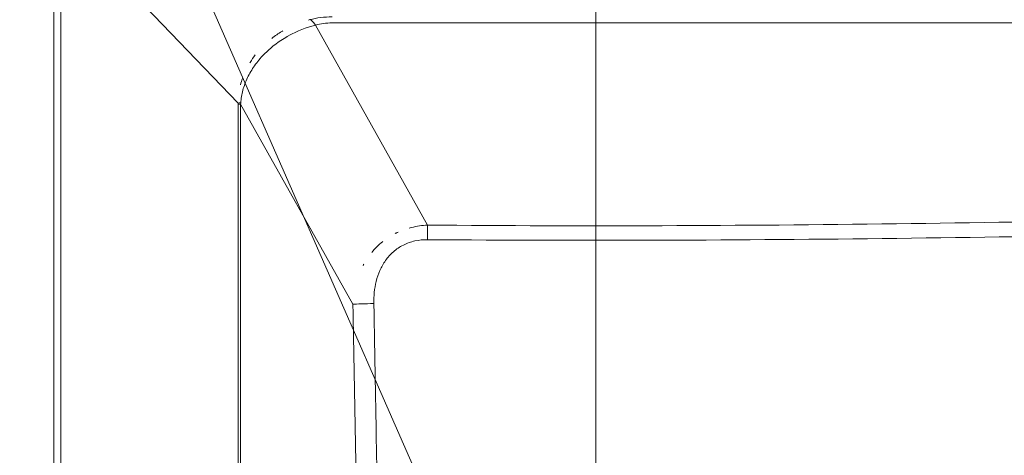
# Model space of a CAD drawing. Units: inches. Extents: x 6 to 206, y 5 to 269.
# Drawn here: x 32 to 43, y 119 to 124 of the extents above; entities that cross this region are included whole.
import ezdxf

# ---------------------------------------------------------------- set-up
doc = ezdxf.new("R2010")
doc.units = ezdxf.units.IN
doc.header["$LTSCALE"] = 25
doc.header["$MEASUREMENT"] = 0
doc.layers.add('Dimension (ANSI)', color=7, linetype='Continuous', lineweight=18)
doc.layers.add('Visible Narrow (ANSI)', color=7, linetype='Continuous', lineweight=5)
doc.styles.add('Note Text (ANSI)', font='times.ttf')
doc.dimstyles.new('Clarion Style 1 w_ in [mm]', dxfattribs={"dimscale": 25, "dimtxt": 0.094, "dimasz": 0.098425, "dimexe": 0.0625, "dimexo": 0.0625, "dimgap": 0.025, "dimtad": 1, "dimdec": 3, "dimrnd": 1e-08, "dimzin": 3, "dimdsep": 46, "dimlunit": 5, "dimtxsty": 'Note Text (ANSI)', "dimcen": 0.09, "dimdle": 0.1, "dimclrd": 256, "dimclre": 256, "dimclrt": 256, "dimadec": 0, "dimazin": 3, "dimtfac": 1.06383, "dimtofl": 0, "dimtmove": 0, "dimatfit": 3, "dimldrblk": 'Filled-1', "dimfxl": 1, "dimfrac": 1, "dimtolj": 1, "dimtzin": 12, "dimlwd": -1, "dimlwe": -1, "dimarcsym": 0})
doc.dimstyles.new('Clarion Style 1 w_ in _ [mm]', dxfattribs={"dimscale": 25, "dimtxt": 0.094, "dimasz": 0.098425, "dimexe": 0.0625, "dimexo": 0.0625, "dimgap": 0.025, "dimtad": 0, "dimtoh": 1, "dimdec": 3, "dimrnd": 1e-08, "dimzin": 3, "dimdsep": 46, "dimlunit": 5, "dimtxsty": 'Note Text (ANSI)', "dimcen": 0.09, "dimdle": 0.1, "dimclrd": 256, "dimclre": 256, "dimclrt": 256, "dimadec": 0, "dimazin": 3, "dimtfac": 1.06383, "dimtofl": 0, "dimtmove": 0, "dimatfit": 3, "dimldrblk": 'Filled-1', "dimfxl": 1, "dimfrac": 1, "dimtolj": 1, "dimtzin": 12, "dimlwd": -1, "dimlwe": -1, "dimarcsym": 0})

# ---------------------------------------------------------------- blocks, each defined once
blk = doc.blocks.new('*D16')
at = {"layer": 'Defpoints', "color": 0, "transparency": 16777216}
for p in [(29.694, 131.388), (24.744, 114.388), (38.494, 114.388)]:
    blk.add_point(p, dxfattribs=at)
at = {"layer": 'Dimension (ANSI)', "transparency": 16777216}
for p, q in [((28.132, 131.388), (23.182, 131.388)), ((24.744, 128.927), (24.744, 116.848)), ((36.932, 114.388), (23.182, 114.388))]:
    blk.add_line(p, q, dxfattribs=at)
for points in [[(24.334, 128.927), (25.154, 128.927), (24.744, 131.388)], [(24.334, 116.848), (25.154, 116.848), (24.744, 114.388)]]:
    blk.add_solid(points, dxfattribs=at)
at = {"layer": 'Dimension (ANSI)', "transparency": 16777216, "insert": (21.02, 112.39), "char_height": 2.35, "attachment_point": 1, "rotation": 90, "style": 'Note Text (ANSI)'}
blk.add_mtext('\\A1;17 in [432 mm]', dxfattribs=at)
blk = doc.blocks.new('Filled-1')
at = {"color": 0}
for p, q in [((0, 0), (-1, 0.1471)), ((-1, 0.1471), (-1, -0.1471)), ((-1, 0), (0, 0)), ((-1, -0.1471), (0, 0))]:
    blk.add_line(p, q, dxfattribs=at)
at = {"color": 0, "flags": 128}
blk.add_lwpolyline([(-1, -0.1471), (0, 0), (-1, 0.1471), (-1, -0.1471)], dxfattribs=at)
at = {"color": 0}
blk.add_solid([(-1, -0.1471), (0, 0), (-1, 0.1471), (-1, -0.1471)], dxfattribs=at)
blk = doc.blocks.new('*D17')
at = {"layer": 'Defpoints', "color": 0, "transparency": 16777216}
for p in [(29.419, 139.509), (29.419, 131.138), (38.494, 114.388)]:
    blk.add_point(p, dxfattribs=at)
at = {"layer": 'Dimension (ANSI)', "transparency": 16777216}
for p, q in [((29.419, 132.7), (29.419, 141.071)), ((38.494, 115.95), (38.494, 141.071)), ((31.88, 139.509), (36.033, 139.509)), ((38.494, 139.509), (40.955, 139.509))]:
    blk.add_line(p, q, dxfattribs=at)
for points in [[(31.88, 139.919), (31.88, 139.099), (29.419, 139.509)], [(36.033, 139.919), (36.033, 139.099), (38.494, 139.509)]]:
    blk.add_solid(points, dxfattribs=at)
at = {"layer": 'Dimension (ANSI)', "transparency": 16777216, "char_height": 2.35, "attachment_point": 7, "style": 'Note Text (ANSI)'}
for s, insert in [('\\A1; 9{\\H1.06383x;\\S1#8;} in', (43.441, 140.134)), ('\\A1;[231 mm]', (41.58, 135.844))]:
    blk.add_mtext(s, dxfattribs=dict(at, insert=insert))
blk = doc.blocks.new('*D18')
at = {"layer": 'Defpoints', "color": 0, "transparency": 16777216}
for p in [(38.093, 115.304), (38.895, 113.472)]:
    blk.add_point(p, dxfattribs=at)
at = {"layer": 'Dimension (ANSI)', "transparency": 16777216}
for p, q in [((24.948, 137.456), (28.388, 137.456)), ((28.388, 137.456), (37.105, 117.558)), ((38.494, 112.138), (38.494, 116.638)), ((36.244, 114.388), (40.744, 114.388))]:
    blk.add_line(p, q, dxfattribs=at)
blk.add_solid([(37.481, 117.722), (36.73, 117.393), (38.093, 115.304)], dxfattribs=at)
at = {"layer": 'Dimension (ANSI)', "transparency": 16777216, "insert": (10.338, 133.937), "char_height": 2.35, "attachment_point": 7, "style": 'Note Text (ANSI)'}
blk.add_mtext('\\A1; ∅2 in\\P[∅51 mm]', dxfattribs=at)

msp = doc.modelspace()

# ---------------------------------------------------------------- linework, layer by layer
at = {"layer": 'Visible Narrow (ANSI)'}
for p, q in [((32.23253, 125.53559), (32.23253, 103.24013)), ((32.23253, 125.53559), (32.23253, 103.24013)), ((32.31203, 125.53559), (34.3631, 123.40134)), ((32.31203, 103.24013), (32.31203, 125.53559)), ((32.31203, 125.53559), (34.3631, 123.40134)), ((32.31203, 103.24013), (32.31203, 125.53559)), ((36.55169, 121.98917), (35.25445, 124.30369)), ((36.55169, 121.98917), (35.25445, 124.30369)), ((35.44731, 124.32872), (80.46096, 124.32872)), ((35.44731, 124.32872), (80.46096, 124.32872)), ((34.36313, 123.38836), (34.36313, 105.38736)), ((34.39105, 123.38836), (34.36313, 123.38836)), ((34.36313, 123.38836), (34.36313, 105.38736)), ((34.39105, 123.38836), (34.36313, 123.38836)), ((34.39105, 123.38836), (35.68881, 121.07292)), ((34.39105, 105.38736), (34.39105, 123.38836)), ((34.39105, 123.38836), (35.68881, 121.07292)), ((34.39105, 105.38736), (34.39105, 123.38836))]:
    msp.add_line(p, q, dxfattribs=at)
for centre, major_axis, ratio, start_param, end_param in [((35.52194, 123.51916), (-0.94014, 0.29663), 0.88165341, 5.06026413, 5.33095043), ((35.25445, 124.12692), (-0.07914, 0.23939), 0.2949182, 5.44080849, 6.0956482), ((35.25445, 124.12692), (-0.07914, 0.23939), 0.2949182, 5.44080849, 6.0956482), ((35.53123, 123.63367), (0.66067, -0.38352), 0.87737662, 2.15531155, 2.42445349), ((35.53123, 123.63367), (0.66067, -0.38352), 0.87737662, 2.15531155, 2.42445349), ((34.63605, 123.40134), (0.275, 0.00083), 0.02456689, 2.66170927, 3.01939033), ((34.63605, 123.40134), (0.275, 0.00083), 0.02456689, 2.66170927, 3.01939033), ((34.29944, 123.38829), (0, -0.47581), 0.13384771, 1.57095598, 1.59822745), ((34.29944, 123.38829), (0, -0.47581), 0.13384771, 1.57095598, 1.59822745), ((34.35444, 123.46382), (0.03607, 0.59142), 0.06996213, 4.58872179, 4.61486144), ((34.35444, 123.46382), (0.03607, 0.59142), 0.06996213, 4.58872179, 4.61486144), ((36.55169, 121.81239), (-0.0023, -0.25), 0.00919957, 3.92703206, 4.67849712), ((36.55169, 121.81239), (-0.0023, -0.25), 0.00919957, 3.92703206, 4.67849712), ((35.93383, 121.07292), (-0.27496, -0.00422), 0.0301381, 4.72340283, 5.8117635), ((35.93383, 121.07292), (-0.27496, -0.00422), 0.0301381, 4.72340283, 5.8117635)]:
    msp.add_ellipse(centre, major_axis=major_axis, ratio=ratio, start_param=start_param, end_param=end_param, dxfattribs=at)
for points in [[(35.18986, 124.36646), (35.18458, 124.36508), (35.1793, 124.36367), (35.17405, 124.36223)], [(35.18986, 124.36646), (35.18458, 124.36508), (35.1793, 124.36367), (35.17405, 124.36223)], [(34.94895, 124.1824), (35.04527, 124.23543), (35.14749, 124.27596), (35.25445, 124.30369)], [(34.94895, 124.1824), (35.04527, 124.23543), (35.14749, 124.27596), (35.25445, 124.30369)], [(34.41158, 123.68431), (34.40355, 123.66108), (34.39648, 123.63759), (34.39041, 123.61395)], [(34.41158, 123.68431), (34.40355, 123.66108), (34.39648, 123.63759), (34.39041, 123.61395)]]:
    msp.add_open_spline(points, degree=3, dxfattribs=at)
for points, knots in [([(34.87911, 124.23768), (34.87525, 124.2354), (34.8714, 124.2331), (34.86756, 124.23078), (34.82677, 124.20609), (34.78732, 124.1788), (34.75019, 124.14956)], [0.240435722, 0.240435722, 0.240435722, 0.240435722, 0.25, 0.25, 0.25, 0.351616761, 0.351616761, 0.351616761, 0.351616761]), ([(34.87911, 124.23768), (34.87525, 124.2354), (34.8714, 124.2331), (34.86756, 124.23078), (34.82677, 124.20609), (34.78732, 124.1788), (34.75019, 124.14956)], [0.240435721, 0.240435721, 0.240435721, 0.240435721, 0.25, 0.25, 0.25, 0.351616761, 0.351616761, 0.351616761, 0.351616761]), ([(34.39211, 123.40372), (34.39544, 123.45286), (34.40382, 123.50187), (34.41703, 123.55063), (34.43025, 123.5994), (34.44849, 123.64829), (34.47128, 123.69589), (34.49407, 123.74349), (34.52115, 123.78948), (34.55241, 123.8339), (34.58366, 123.87833), (34.61947, 123.92154), (34.65854, 123.96198), (34.69762, 124.00242), (34.73988, 124.04016), (34.78526, 124.07523), (34.83064, 124.1103), (34.87965, 124.14299), (34.9305, 124.17205), (34.93498, 124.17462), (34.93948, 124.17715), (34.94399, 124.17966)], [0, 0, 0, 0, 0.125, 0.125, 0.125, 0.25, 0.25, 0.25, 0.375, 0.375, 0.375, 0.5, 0.5, 0.5, 0.625, 0.625, 0.625, 0.75, 0.75, 0.75, 0.761020959, 0.761020959, 0.761020959, 0.761020959]), ([(34.39211, 123.40372), (34.39544, 123.45286), (34.40382, 123.50187), (34.41703, 123.55063), (34.43025, 123.5994), (34.44849, 123.64829), (34.47128, 123.69589), (34.49407, 123.74349), (34.52115, 123.78948), (34.55241, 123.8339), (34.58366, 123.87833), (34.61947, 123.92154), (34.65854, 123.96198), (34.69762, 124.00242), (34.73988, 124.04016), (34.78526, 124.07523), (34.83064, 124.1103), (34.87965, 124.14299), (34.9305, 124.17205), (34.93498, 124.17462), (34.93948, 124.17715), (34.94399, 124.17966)], [0, 0, 0, 0, 0.125, 0.125, 0.125, 0.25, 0.25, 0.25, 0.375, 0.375, 0.375, 0.5, 0.5, 0.5, 0.625, 0.625, 0.625, 0.75, 0.75, 0.75, 0.761020959, 0.761020959, 0.761020959, 0.761020959]), ([(34.56061, 123.95853), (34.53908, 123.93054), (34.51907, 123.90158), (34.50088, 123.87204), (34.49957, 123.86991), (34.49827, 123.86778), (34.49698, 123.86565)], [0.5476174337, 0.5476174337, 0.5476174337, 0.5476174337, 0.625, 0.625, 0.625, 0.6305665765, 0.6305665765, 0.6305665765, 0.6305665765]), ([(34.56061, 123.95853), (34.53908, 123.93054), (34.51907, 123.90158), (34.50088, 123.87204), (34.49957, 123.86991), (34.49827, 123.86778), (34.49698, 123.86565)], [0.547617433, 0.547617433, 0.547617433, 0.547617433, 0.625, 0.625, 0.625, 0.6305665778, 0.6305665778, 0.6305665778, 0.6305665778]), ([(79.8492, 123.0687), (76.24222, 122.95615), (72.63521, 122.84405), (69.02812, 122.73311), (65.42103, 122.62216), (61.81387, 122.51215), (58.20646, 122.40574), (56.40275, 122.35254), (54.59898, 122.30025), (52.79506, 122.25006), (50.99115, 122.19987), (49.18709, 122.1516), (47.38266, 122.10871), (45.57823, 122.06582), (43.77327, 122.02806), (41.96813, 122.00493), (41.06556, 121.99336), (40.16292, 121.98563), (39.26018, 121.98286), (38.35744, 121.98008), (37.45461, 121.9823), (36.55169, 121.98917)], [0, 0, 0, 0, 0.25, 0.25, 0.25, 0.5, 0.5, 0.5, 0.625, 0.625, 0.625, 0.75, 0.75, 0.75, 0.875, 0.875, 0.875, 0.9375, 0.9375, 0.9375, 1, 1, 1, 1]), ([(79.8492, 123.0687), (76.24222, 122.95615), (72.63521, 122.84405), (69.02812, 122.73311), (65.42103, 122.62216), (61.81387, 122.51215), (58.20646, 122.40574), (56.40275, 122.35254), (54.59898, 122.30025), (52.79506, 122.25006), (50.99115, 122.19987), (49.18709, 122.1516), (47.38266, 122.10871), (45.57823, 122.06582), (43.77327, 122.02806), (41.96813, 122.00493), (41.06556, 121.99336), (40.16292, 121.98563), (39.26018, 121.98286), (38.35744, 121.98008), (37.45461, 121.9823), (36.55169, 121.98917)], [0, 0, 0, 0, 0.25, 0.25, 0.25, 0.5, 0.5, 0.5, 0.625, 0.625, 0.625, 0.75, 0.75, 0.75, 0.875, 0.875, 0.875, 0.9375, 0.9375, 0.9375, 1, 1, 1, 1]), ([(36.54947, 121.82088), (37.45337, 121.81423), (38.35729, 121.81208), (39.26108, 121.81477), (40.16486, 121.81745), (41.06849, 121.82493), (41.97188, 121.83618), (43.77867, 121.85868), (45.5846, 121.89562), (47.38968, 121.93789), (49.19475, 121.98015), (50.99915, 122.02793), (52.80332, 122.07773), (54.6075, 122.12752), (56.41142, 122.17951), (58.21525, 122.23247), (61.8229, 122.33838), (65.43016, 122.44808), (69.03733, 122.55879), (72.6445, 122.6695), (76.25155, 122.78143), (79.85856, 122.89385)], [0, 0, 0, 0, 0.0625, 0.0625, 0.0625, 0.125, 0.125, 0.125, 0.25, 0.25, 0.25, 0.375, 0.375, 0.375, 0.5, 0.5, 0.5, 0.75, 0.75, 0.75, 1, 1, 1, 1]), ([(36.54947, 121.82088), (37.45337, 121.81423), (38.35729, 121.81208), (39.26108, 121.81477), (40.16486, 121.81745), (41.06849, 121.82493), (41.97188, 121.83618), (43.77867, 121.85868), (45.5846, 121.89562), (47.38968, 121.93789), (49.19475, 121.98015), (50.99915, 122.02793), (52.80332, 122.07773), (54.6075, 122.12752), (56.41142, 122.17951), (58.21525, 122.23247), (61.8229, 122.33838), (65.43016, 122.44808), (69.03733, 122.55879), (72.6445, 122.6695), (76.25155, 122.78143), (79.85856, 122.89385)], [0, 0, 0, 0, 0.0625, 0.0625, 0.0625, 0.125, 0.125, 0.125, 0.25, 0.25, 0.25, 0.375, 0.375, 0.375, 0.5, 0.5, 0.5, 0.75, 0.75, 0.75, 1, 1, 1, 1]), ([(36.55169, 121.98917), (36.48919, 121.98625), (36.42545, 121.97728), (36.36412, 121.96195), (36.35521, 121.95972), (36.34633, 121.95736), (36.33751, 121.95487)], [0, 0, 0, 0, 0.125, 0.125, 0.125, 0.143172673, 0.143172673, 0.143172673, 0.143172673]), ([(36.55169, 121.98917), (36.48919, 121.98625), (36.42545, 121.97728), (36.36412, 121.96195), (36.35521, 121.95972), (36.34633, 121.95736), (36.33751, 121.95487)], [0, 0, 0, 0, 0.125, 0.125, 0.125, 0.143172673, 0.143172673, 0.143172673, 0.143172673]), ([(36.21285, 121.90931), (36.20408, 121.90532), (36.19536, 121.90117), (36.18669, 121.89687), (36.18327, 121.89517), (36.17987, 121.89346), (36.17648, 121.89172)], [0.2309487869, 0.2309487869, 0.2309487869, 0.2309487869, 0.25, 0.25, 0.25, 0.2575194053, 0.2575194053, 0.2575194053, 0.2575194053]), ([(36.21285, 121.90931), (36.20408, 121.90532), (36.19536, 121.90117), (36.18669, 121.89687), (36.18327, 121.89517), (36.17987, 121.89346), (36.17648, 121.89172)], [0.230948786, 0.230948786, 0.230948786, 0.230948786, 0.25, 0.25, 0.25, 0.2575194059, 0.2575194059, 0.2575194059, 0.2575194059]), ([(36.03472, 121.80003), (36.03357, 121.7991), (36.03241, 121.79817), (36.03126, 121.79724), (35.98478, 121.75965), (35.94251, 121.71703), (35.90617, 121.67239)], [0.371934074, 0.371934074, 0.371934074, 0.371934074, 0.375, 0.375, 0.375, 0.498695399, 0.498695399, 0.498695399, 0.498695399]), ([(36.03472, 121.80003), (36.03357, 121.7991), (36.03241, 121.79817), (36.03126, 121.79724), (35.98478, 121.75965), (35.94251, 121.71703), (35.90617, 121.67239)], [0.371934074, 0.371934074, 0.371934074, 0.371934074, 0.375, 0.375, 0.375, 0.498695401, 0.498695401, 0.498695401, 0.498695401]), ([(35.93068, 121.08115), (35.92909, 121.16851), (35.93712, 121.2545), (35.95796, 121.33862), (35.96839, 121.38067), (35.9821, 121.42238), (35.99994, 121.46322), (36.01777, 121.50407), (36.03928, 121.54304), (36.06517, 121.57976), (36.09107, 121.61649), (36.12179, 121.65121), (36.15614, 121.68137), (36.19049, 121.71153), (36.22867, 121.7376), (36.27125, 121.759), (36.31382, 121.7804), (36.35861, 121.79601), (36.40537, 121.80626), (36.45212, 121.81651), (36.5011, 121.82124), (36.54947, 121.82088)], [0, 0, 0, 0, 0.25, 0.25, 0.25, 0.375, 0.375, 0.375, 0.5, 0.5, 0.5, 0.625, 0.625, 0.625, 0.75, 0.75, 0.75, 0.875, 0.875, 0.875, 1, 1, 1, 1]), ([(35.93068, 121.08115), (35.92909, 121.16851), (35.93712, 121.2545), (35.95796, 121.33862), (35.96839, 121.38067), (35.9821, 121.42238), (35.99994, 121.46322), (36.01777, 121.50407), (36.03928, 121.54304), (36.06517, 121.57976), (36.09107, 121.61649), (36.12179, 121.65121), (36.15614, 121.68137), (36.19049, 121.71153), (36.22867, 121.7376), (36.27125, 121.759), (36.31382, 121.7804), (36.35861, 121.79601), (36.40537, 121.80626), (36.45212, 121.81651), (36.5011, 121.82124), (36.54947, 121.82088)], [0, 0, 0, 0, 0.25, 0.25, 0.25, 0.375, 0.375, 0.375, 0.5, 0.5, 0.5, 0.625, 0.625, 0.625, 0.75, 0.75, 0.75, 0.875, 0.875, 0.875, 1, 1, 1, 1]), ([(35.81456, 121.53583), (35.81329, 121.53351), (35.81203, 121.53118), (35.81078, 121.52885), (35.80902, 121.52557), (35.80728, 121.52229), (35.80557, 121.519)], [0.6191093717, 0.6191093717, 0.6191093717, 0.6191093717, 0.625, 0.625, 0.625, 0.633287843, 0.633287843, 0.633287843, 0.633287843]), ([(35.81456, 121.53583), (35.81329, 121.53351), (35.81203, 121.53118), (35.81078, 121.52885), (35.80902, 121.52557), (35.80728, 121.52229), (35.80557, 121.519)], [0.6191093697, 0.6191093697, 0.6191093697, 0.6191093697, 0.625, 0.625, 0.625, 0.6332878452, 0.6332878452, 0.6332878452, 0.6332878452]), ([(35.68881, 121.07292), (35.70952, 119.95901), (35.73001, 118.84508), (35.74822, 117.73103), (35.75733, 117.174), (35.76587, 116.61694), (35.77247, 116.05977), (35.77906, 115.5026), (35.78348, 114.94528), (35.78348, 114.38776), (35.78348, 113.83024), (35.77906, 113.27296), (35.77246, 112.71581), (35.76587, 112.15866), (35.75733, 111.60162), (35.74822, 111.04461), (35.73001, 109.93058), (35.70952, 108.81669), (35.68881, 107.70281)], [0, 0, 0, 0, 0.25, 0.25, 0.25, 0.375, 0.375, 0.375, 0.5, 0.5, 0.5, 0.625, 0.625, 0.625, 0.75, 0.75, 0.75, 1, 1, 1, 1]), ([(35.68881, 121.07292), (35.70952, 119.95901), (35.73001, 118.84508), (35.74822, 117.73103), (35.75733, 117.174), (35.76587, 116.61694), (35.77247, 116.05977), (35.77906, 115.5026), (35.78348, 114.94528), (35.78348, 114.38776), (35.78348, 113.83024), (35.77906, 113.27296), (35.77246, 112.71581), (35.76587, 112.15866), (35.75733, 111.60162), (35.74822, 111.04461), (35.73001, 109.93058), (35.70952, 108.81669), (35.68881, 107.70281)], [0, 0, 0, 0, 0.25, 0.25, 0.25, 0.375, 0.375, 0.375, 0.5, 0.5, 0.5, 0.625, 0.625, 0.625, 0.75, 0.75, 0.75, 1, 1, 1, 1]), ([(36.01006, 116.03832), (36.00998, 116.04587), (36.0099, 116.05343), (36.00983, 116.06101), (36.00726, 116.31403), (36.00398, 116.59291), (35.99993, 116.89773), (35.99656, 117.15141), (35.99255, 117.43031), (35.98791, 117.73446), (35.98401, 117.99046), (35.9796, 118.26936), (35.97464, 118.57117), (35.97041, 118.82951), (35.9657, 119.1084), (35.96052, 119.40785), (35.95209, 119.89582), (35.94209, 120.45357), (35.93068, 121.08115)], [0.623371179, 0.623371179, 0.623371179, 0.623371179, 0.625, 0.625, 0.625, 0.6875, 0.6875, 0.6875, 0.75, 0.75, 0.75, 0.8125, 0.8125, 0.8125, 0.875, 0.875, 0.875, 1, 1, 1, 1]), ([(36.01006, 116.03832), (36.00998, 116.04587), (36.0099, 116.05343), (36.00983, 116.06101), (36.00726, 116.31403), (36.00398, 116.59291), (35.99993, 116.89773), (35.99656, 117.15141), (35.99255, 117.43031), (35.98791, 117.73446), (35.98401, 117.99046), (35.9796, 118.26936), (35.97464, 118.57117), (35.97041, 118.82951), (35.9657, 119.1084), (35.96052, 119.40785), (35.95209, 119.89582), (35.94209, 120.45357), (35.93068, 121.08115)], [0.623371179, 0.623371179, 0.623371179, 0.623371179, 0.625, 0.625, 0.625, 0.6875, 0.6875, 0.6875, 0.75, 0.75, 0.75, 0.8125, 0.8125, 0.8125, 0.875, 0.875, 0.875, 1, 1, 1, 1])]:
    msp.add_open_spline(points, degree=3, knots=knots, dxfattribs=at)

# ---------------------------------------------------------------- dimensions: what is measured, and where the dimension line sits
at = {"layer": 'Dimension (ANSI)'}
dim = msp.add_diameter_dim_2p(p1=(38.89531, 113.47191), p2=(38.09276, 115.30382), text=' <> in\\X[∅51 mm]', dimstyle='Clarion Style 1 w_ in _ [mm]', override={"dimgap": 0.025, "dimtih": 1, "dimdec": 3, "dimlfac": 1, "dimpost": '', "dimtol": 0, "dimlim": 0, "dimtp": 0, "dimtm": 0, "dimtdec": 2, "dimtvp": 0.25}, dxfattribs=at)
dim.commit()
dim.dimension.update_dxf_attribs({"geometry": '*D18', "text_midpoint": (17.33069, 137.45552), "dimtype": 163})
for base, p1, p2, angle, text, dimstyle, override, picture, middle in [((29.41903, 139.50896), (38.49403, 114.38786), (29.41903, 131.13786), 180, ' <> in\\X[231 mm]', 'Clarion Style 1 w_ in _ [mm]', {"dimgap": 0.025, "dimtoh": 0, "dimdec": 3, "dimpost": '', "dimtol": 0, "dimlim": 0, "dimtp": 0, "dimtm": 0, "dimtdec": 2, "dimatfit": 2, "dimtvp": 0.25}, '*D17', (48.1866, 139.50896)), ((24.74403, 114.38786), (29.69403, 131.38786), (38.49403, 114.38786), 270, '<> in [432 mm]', 'Clarion Style 1 w_ in [mm]', {"dimgap": 0.025, "dimdec": 3, "dimpost": '', "dimtol": 0, "dimlim": 0, "dimtp": 0, "dimtm": 0, "dimtdec": 2, "dimatfit": 1}, '*D16', (24.74403, 122.88786))]:
    dim = msp.add_linear_dim(base=base, p1=p1, p2=p2, angle=angle, text=text, dimstyle=dimstyle, override=override, dxfattribs=at)
    dim.commit()
    dim.dimension.update_dxf_attribs({"geometry": picture, "text_midpoint": middle, "dimtype": 160})

doc.saveas('drawing.dxf')
